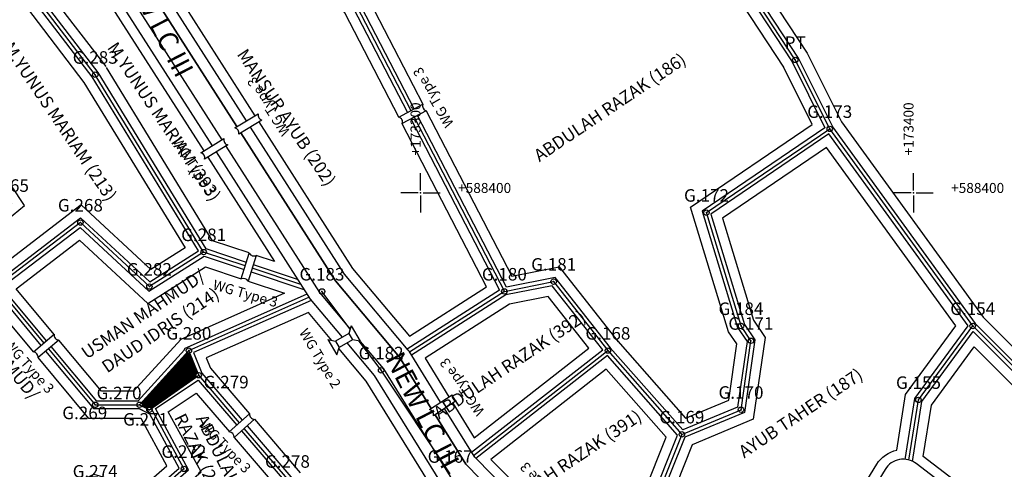
# Model space of a CAD drawing. Units: inches. Extents: x -168 to 27153, y 27815 to 33799.
# Drawn here: x 16030 to 16078, y 32230 to 32252 of the extents above; entities that cross this region are included whole.
import ezdxf
from ezdxf.enums import TextEntityAlignment as Align

# ---------------------------------------------------------------- set-up
doc = ezdxf.new("R2010")
doc.units = ezdxf.units.IN
doc.header["$MEASUREMENT"] = 0
doc.linetypes.add('DASHDOT', pattern=[1, 0.5, -0.25, 0, -0.25])
for name, color, linetype in [('BATAS DESA', 6, 'Continuous'), ('BULAT1', 7, 'Continuous'), ('Double', 144, 'Continuous'), ('Grid', 7, 'Continuous'), ('Nama 1', 7, 'Continuous'), ('PATOK1', 7, 'Continuous'), ('tambak', 7, 'Continuous'), ('Tanggul', 7, 'Continuous')]:
    doc.layers.add(name, color=color, linetype=linetype)
doc.layers.add('Sal_existing', color=1, linetype='Continuous', lineweight=15)
doc.styles.add('L100', font='simplex.shx', dxfattribs={"height": 2.54})
doc.styles.add('L80', font='simplex.shx', dxfattribs={"height": 2.03})
doc.styles.get("Standard").update_dxf_attribs({"font": 'simplex.shx'})

msp = doc.modelspace()

# ---------------------------------------------------------------- linework, layer by layer
at = {"layer": 'BATAS DESA', "color": 6}
for p, q in [((16046.586, 32237.426), (16046.462, 32237.062)), ((16046.586, 32237.426), (16047.019, 32236.68)), ((16045.444, 32236.764), (16045.821, 32236.69)), ((16045.444, 32236.764), (16045.877, 32236.018)), ((16046.461, 32237.064), (16045.82, 32236.692)), ((16045.821, 32236.69), (16045.999, 32236.379)), ((16046.642, 32236.752), (16045.999, 32236.379)), ((16046.462, 32237.062), (16046.641, 32236.754)), ((16047.019, 32236.68), (16046.641, 32236.754)), ((16045.877, 32236.018), (16046, 32236.382))]:
    msp.add_line(p, q, dxfattribs=at)
at = {"layer": 'BULAT1', "color": 1, "ltscale": 10}
for centre in [(16068.2, 32250.386), (16034.12, 32249.666), (16069.88, 32247.026), (16063.88, 32242.946), (16033.4, 32242.466), (16039.4, 32241.026), (16056.44, 32239.586), (16036.76, 32239.346), (16045.16, 32239.106), (16054.04, 32239.106), (16065.56, 32237.426), (16076.84, 32237.426), (16066.04, 32236.706), (16038.68, 32236.226), (16059.08, 32236.226), (16048.04, 32235.266), (16039.16, 32235.026), (16074.2, 32233.826), (16034.12, 32233.586), (16036.28, 32233.586), (16036.76, 32233.346), (16065.56, 32233.346), (16062.68, 32232.146), (16038.44, 32230.466)]:
    msp.add_circle(centre, 0.132, dxfattribs=at)
for p in [(16068.2, 32250.386), (16034.12, 32249.666), (16069.88, 32247.026), (16063.88, 32242.946), (16033.4, 32242.466), (16039.4, 32241.026), (16056.44, 32239.586), (16036.76, 32239.346), (16045.16, 32239.106), (16054.04, 32239.106), (16065.56, 32237.426), (16076.84, 32237.426), (16066.04, 32236.706), (16038.68, 32236.226), (16059.08, 32236.226), (16048.04, 32235.266), (16039.16, 32235.026), (16074.2, 32233.826), (16034.12, 32233.586), (16036.28, 32233.586), (16036.76, 32233.346), (16065.56, 32233.346), (16062.68, 32232.146), (16038.44, 32230.466)]:
    msp.add_point(p, dxfattribs=at)
at = {"layer": 'Double', "color": 6}
for p, q in [((16048.903, 32247.601), (16050.063, 32248.231)), ((16040.924, 32247.079), (16042.054, 32247.762)), ((16050.23, 32247.912), (16049.07, 32247.282)), ((16042.236, 32247.451), (16041.106, 32246.768)), ((16039.264, 32245.865), (16040.389, 32246.557)), ((16040.573, 32246.247), (16039.448, 32245.556)), ((16041.232, 32239.718), (16041.622, 32240.979)), ((16041.965, 32240.867), (16041.574, 32239.606)), ((16031.115, 32236.164), (16032.119, 32237.02)), ((16032.348, 32236.743), (16031.344, 32235.886)), ((16050.392, 32233.351), (16051.493, 32234.079)), ((16051.687, 32233.776), (16050.586, 32233.048)), ((16040.65, 32232.269), (16041.631, 32233.153)), ((16041.868, 32232.881), (16040.886, 32231.998))]:
    msp.add_line(p, q, dxfattribs=at)
at = {"layer": 'Double', "color": 144}
for points in [[(16049.641, 32248.002), (16047.078, 32252.958), (16053.38, 32256.692), (16055.336, 32256.936), (16056.969, 32259.036), (16060.498, 32257.153), (16063.081, 32257.858), (16068.044, 32250.296), (16069.649, 32247.086), (16063.669, 32243.02), (16065.396, 32237.348), (16065.852, 32236.663), (16065.396, 32233.473), (16062.73, 32232.362), (16059.198, 32236.366)], [(16070.034, 32247.12), (16068.356, 32250.476), (16063.311, 32258.165)], [(16041.481, 32240.522), (16039.519, 32241.176), (16034.269, 32249.768), (16031.258, 32253.705), (16033.871, 32255.515)], [(16021.879, 32248.679), (16024.81, 32244.857), (16027.939, 32246.542), (16030.04, 32243.39), (16027.437, 32241.26), (16029.329, 32239.579), (16033.411, 32242.701), (16036.781, 32239.572), (16039.154, 32241.083), (16033.971, 32249.564), (16030.868, 32253.623), (16029.146, 32255.141)], [(16046.686, 32252.931), (16049.325, 32247.83)], [(16049.49, 32247.51), (16053.805, 32239.169), (16049.315, 32236.296)], [(16059.202, 32236.362), (16056.513, 32239.784), (16054.138, 32239.309), (16049.807, 32247.682)], [(16073.56, 32230.929), (16074.029, 32233.897), (16076.617, 32237.426), (16069.837, 32246.779), (16064.091, 32242.871), (16065.725, 32237.504), (16066.228, 32236.748), (16065.724, 32233.219), (16062.819, 32232.009), (16061.461, 32228.615)], [(16076.977, 32237.543), (16070.026, 32247.131)], [(16031.753, 32236.708), (16029.578, 32239.317), (16033.389, 32242.231), (16036.739, 32239.119), (16039.424, 32240.828), (16041.374, 32240.178)], [(16041.716, 32240.064), (16044.285, 32239.208)], [(16043.977, 32239.69), (16041.822, 32240.408)], [(16029.182, 32239.231), (16031.479, 32236.474)], [(16052.448, 32231.273), (16058.827, 32236.257), (16056.367, 32239.388), (16054.109, 32238.936), (16049.52, 32235.999)], [(16044.431, 32238.979), (16038.449, 32236.32), (16038.471, 32236.264), (16036.2, 32233.766), (16034.204, 32233.766), (16031.983, 32236.431)], [(16044.635, 32238.675), (16038.912, 32236.132), (16039.316, 32235.12), (16041.276, 32232.833)], [(16076.967, 32237.553), (16086.336, 32228.184), (16087.075, 32227.199), (16089.221, 32222.669), (16092.566, 32220.519), (16097.153, 32214.098)], [(16073.91, 32230.832), (16074.371, 32233.755), (16076.861, 32237.15), (16086.064, 32227.948), (16086.765, 32227.012), (16088.854, 32222.603), (16085.665, 32220.253)], [(16023.701, 32234.381), (16025.682, 32231.943), (16024.988, 32229.86), (16027.706, 32228.954), (16030.276, 32227.785), (16034.103, 32229.699), (16036.476, 32228.987), (16038.213, 32230.507), (16036.577, 32233.525), (16038.939, 32235.095), (16038.62, 32235.892), (16036.573, 32233.641), (16036.674, 32233.59), (16036.573, 32233.641)], [(16031.709, 32236.198), (16034.036, 32233.406), (16036.238, 32233.406)], [(16061.151, 32228.809), (16062.472, 32232.11), (16059.058, 32235.981), (16052.653, 32230.977)], [(16041.243, 32232.319), (16043.224, 32230.008), (16039.395, 32226.855), (16036.806, 32228.797), (16038.667, 32230.425), (16037.05, 32233.408), (16039.127, 32234.788), (16041.009, 32232.592)], [(16036.68, 32233.185), (16036.238, 32233.406), (16036.792, 32233.129)], [(16041.511, 32232.56), (16043.736, 32229.964), (16043.732, 32229.96), (16054.426, 32216.652), (16065.611, 32199.517), (16071.051, 32203.183), (16063.644, 32214.174)]]:
    msp.add_lwpolyline(points, dxfattribs=at)
at = {"layer": 'Double', "color": 6}
for points in [[(16048.903, 32247.601), (16046.276, 32252.68), (16041.984, 32258.64)], [(16067.642, 32250.033), (16062.871, 32257.303), (16060.441, 32256.64), (16057.1, 32258.422), (16055.593, 32256.485), (16053.538, 32256.228), (16047.713, 32252.776), (16050.063, 32248.231)], [(16035.923, 32257.029), (16041.9, 32247.669)], [(16028.827, 32254.783), (16030.515, 32253.294), (16033.575, 32249.292), (16038.499, 32241.235), (16036.836, 32240.176), (16033.441, 32243.328), (16029.352, 32240.201), (16028.177, 32241.245), (16030.681, 32243.294), (16028.096, 32247.172), (16024.942, 32245.473), (16022.254, 32248.979)], [(16034.65, 32250.059), (16031.945, 32253.597), (16033.735, 32254.836), (16039.408, 32245.953)], [(16041.623, 32240.981), (16039.837, 32241.576), (16034.678, 32250.018)], [(16059.558, 32236.684), (16062.862, 32232.937), (16064.96, 32233.811), (16065.351, 32236.55), (16064.957, 32237.141), (16063.107, 32243.218), (16069.032, 32247.247), (16067.614, 32250.081)], [(16050.229, 32247.911), (16054.398, 32239.85), (16056.708, 32240.313), (16059.579, 32236.659)], [(16042.094, 32247.365), (16046.649, 32240.233), (16049.416, 32236.93), (16053.177, 32239.337), (16049.068, 32247.281)], [(16039.602, 32245.65), (16042.843, 32240.574), (16041.965, 32240.867)], [(16032.118, 32237.019), (16030.268, 32239.24), (16033.359, 32241.603), (16036.684, 32238.515), (16039.489, 32240.3), (16041.232, 32239.719)], [(16031.113, 32236.163), (16028.845, 32238.885), (16026.832, 32240.675), (16023.02, 32237.816), (16023.02, 32235.98), (16023.84, 32234.971)], [(16041.574, 32239.606), (16043.337, 32239.018), (16038.285, 32236.773), (16035.988, 32234.246), (16034.429, 32234.246), (16032.348, 32236.743)], [(16051.527, 32233.67), (16052.574, 32231.981), (16058.152, 32236.338), (16056.172, 32238.859), (16054.291, 32238.483), (16050.177, 32235.85), (16051.338, 32233.977)], [(16045.643, 32236.725), (16044.499, 32238.09), (16039.529, 32235.881), (16039.732, 32235.372), (16041.633, 32233.154)], [(16024.067, 32234.692), (16026.221, 32232.041), (16025.595, 32230.163), (16027.882, 32229.401), (16030.267, 32228.317), (16034.059, 32230.213), (16036.36, 32229.523), (16037.608, 32230.615), (16036.356, 32232.926), (16033.811, 32232.926), (16031.344, 32235.886)], [(16040.886, 32231.998), (16042.541, 32230.067), (16039.381, 32227.465), (16037.567, 32228.825), (16039.272, 32230.317), (16037.681, 32233.251), (16039.039, 32234.153), (16040.652, 32232.271)], [(16041.868, 32232.881), (16044.101, 32230.276)]]:
    msp.add_lwpolyline(points, dxfattribs=at)
for points in [[(16065.883, 32224.889), (16069.553, 32221.234), (16070.069, 32222.016), (16069.435, 32225.489, -0.184631), (16069.634, 32226.55), (16072.173, 32230.692, -0.205401), (16073.146, 32231.38), (16073.573, 32234.087), (16076.023, 32237.428), (16069.722, 32246.12), (16064.653, 32242.673), (16066.163, 32237.711), (16066.729, 32236.862), (16066.16, 32232.881), (16063.19, 32231.643), (16062.025, 32228.732), (16065.628, 32225.144)], [(16063.339, 32213.768), (16056.081, 32224.171), (16055.807, 32225.038), (16054.632, 32225.481, -0.108234), (16054.287, 32225.704), (16050.584, 32229.451), (16047.313, 32234.731), (16045.98, 32236.322)], [(16079.493, 32227.185), (16074.432, 32231.063), (16074.827, 32233.565), (16076.917, 32236.415), (16085.7, 32227.632), (16086.352, 32226.763), (16088.251, 32222.755), (16085.843, 32220.981), (16084.895, 32222.919, 0.116009), (16084.616, 32223.259), (16079.779, 32226.966)], [(16055.618, 32228.66), (16056.12, 32228.152), (16056.383, 32228.053), (16060.312, 32229.293, -0.091328), (16060.855, 32229.361), (16061.916, 32232.014), (16058.998, 32235.324), (16053.374, 32230.93), (16055.363, 32228.918)]]:
    msp.add_lwpolyline(points, format="xyb", dxfattribs=at)
for centre, radius, start, end in [((16050.315, 32248.159), 0.262, 164.1422, 251.0736), ((16042.309, 32247.702), 0.262, 166.7732, 253.7046), ((16048.835, 32247.362), 0.248, 341.0394, 74.1258), ((16040.859, 32246.826), 0.262, 348.5513, 75.4827), ((16040.627, 32246.489), 0.248, 164.1504, 257.2368), ((16039.193, 32245.613), 0.262, 347.2532, 74.1846), ((16041.847, 32241.085), 0.248, 205.3258, 298.4122), ((16041.344, 32239.481), 0.262, 28.4286, 115.36), ((16032.365, 32236.99), 0.248, 172.9831, 266.0695), ((16031.083, 32235.904), 0.262, 356.0859, 83.0173), ((16051.75, 32234.03), 0.262, 169.1137, 256.0451), ((16050.345, 32233.108), 0.248, 346.0109, 79.0973), ((16041.878, 32233.129), 0.248, 174.5247, 267.6112), ((16040.625, 32232.009), 0.262, 357.6275, 84.5589)]:
    msp.add_arc(centre, radius, start, end, dxfattribs=at)
at = {"layer": 'Grid', "color": 3, "linetype": 'DASHDOT', "lineweight": 30, "ltscale": 10}
for points in [[(16049.96, 32244.026), (16049.96, 32244.866)], [(16073.96, 32244.026), (16073.96, 32244.866)], [(16049.84, 32243.906), (16049, 32243.906)], [(16050.08, 32243.906), (16050.92, 32243.906)], [(16073.84, 32243.906), (16073, 32243.906)], [(16074.08, 32243.906), (16074.92, 32243.906)], [(16049.96, 32243.786), (16049.96, 32242.946)], [(16073.96, 32243.786), (16073.96, 32242.946)]]:
    msp.add_lwpolyline(points, dxfattribs=at)
for p in [(16049.96, 32243.906), (16073.96, 32243.906)]:
    msp.add_point(p, dxfattribs=at)
at = {"layer": 'Sal_existing', "color": 2, "lineweight": 35, "ltscale": 10}
for p, q in [((16041.017, 32247.135), (16035.053, 32256.474)), ((16045.815, 32239.621), (16041.211, 32246.832)), ((16048.931, 32235.901), (16045.815, 32239.621)), ((16050.476, 32233.407), (16048.931, 32235.901)), ((16052.159, 32230.692), (16050.666, 32233.101)), ((16054.537, 32228.285), (16052.159, 32230.692))]:
    msp.add_line(p, q, dxfattribs=at)
at = {"layer": 'tambak', "lineweight": -3, "ltscale": 10}
for p, q in [((16046.534, 32237.274), (16045.16, 32239.106)), ((16048.04, 32235.266), (16046.973, 32236.689)), ((16051.4, 32230.226), (16048.04, 32235.266))]:
    msp.add_line(p, q, dxfattribs=at)
at = {"layer": 'tambak', "color": 2, "lineweight": 30, "ltscale": 10}
for points in [[(16029.162, 32261.607), (16029.649, 32260.377, 0.276284), (16030.04, 32260.077), (16031.722, 32259.881, -0.235525), (16032.081, 32259.647), (16034.234, 32255.973), (16040.287, 32246.494)], [(16047.028, 32236.678), (16048.151, 32235.337), (16051.4, 32230.094), (16054.936, 32226.516, 0.108234), (16055.108, 32226.404), (16056.171, 32226.004, 0.16804), (16056.484, 32225.996), (16060.357, 32227.219, -0.279263), (16060.84, 32227.101), (16062.217, 32225.73)]]:
    msp.add_lwpolyline(points, format="xyb", dxfattribs=at)
at = {"layer": 'tambak', "lineweight": -3, "ltscale": 10}
for points in [[(16042.52, 32259.026), (16046.84, 32253.026), (16049.483, 32247.916)], [(16073.737, 32230.896), (16074.2, 32233.826), (16076.84, 32237.426), (16069.88, 32247.026), (16068.2, 32250.386), (16063.16, 32258.066)], [(16039.4, 32241.026), (16034.12, 32249.666), (16031, 32253.746)], [(16049.649, 32247.596), (16054.04, 32239.106), (16049.423, 32236.151)], [(16054.04, 32239.106), (16056.44, 32239.586), (16059.08, 32236.226), (16062.68, 32232.146), (16065.56, 32233.346), (16066.04, 32236.706), (16065.56, 32237.426), (16063.88, 32242.946), (16069.88, 32247.026)], [(16041.428, 32240.35), (16039.4, 32241.026), (16036.76, 32239.346), (16033.4, 32242.466), (16029.32, 32239.346), (16031.616, 32236.591)], [(16044.131, 32239.449), (16041.769, 32240.236)], [(16041.143, 32232.713), (16039.16, 32235.026), (16038.68, 32236.226), (16044.529, 32238.825)], [(16085.745, 32220.089), (16089.08, 32222.546), (16086.92, 32227.106), (16086.2, 32228.066), (16076.84, 32237.426)], [(16031.846, 32236.315), (16034.12, 32233.586), (16036.28, 32233.586), (16036.76, 32233.346), (16039.16, 32235.026)], [(16038.68, 32236.226), (16036.28, 32233.586)], [(16052.543, 32231.119), (16059.08, 32236.226)], [(16036.381, 32233.67), (16038.753, 32236.042)], [(16036.398, 32233.645), (16038.766, 32236.012)], [(16036.404, 32233.524), (16038.802, 32235.921)], [(16036.409, 32233.613), (16038.778, 32235.982)], [(16036.411, 32233.573), (16038.79, 32235.952)], [(16036.433, 32233.51), (16038.814, 32235.891)], [(16036.461, 32233.495), (16038.826, 32235.861)], [(16036.489, 32233.481), (16038.838, 32235.83)], [(16036.517, 32233.467), (16038.85, 32235.8)], [(16036.537, 32233.868), (16038.741, 32236.073)], [(16036.546, 32233.453), (16038.863, 32235.77)], [(16036.574, 32233.439), (16038.875, 32235.739)], [(16036.961, 32234.335), (16038.729, 32236.103)], [(16037.385, 32234.802), (16038.678, 32236.094)], [(16037.81, 32235.268), (16038.641, 32236.1)], [(16038.234, 32235.735), (16038.612, 32236.113)], [(16036.602, 32233.425), (16038.887, 32235.709)], [(16036.631, 32233.411), (16038.899, 32235.679)], [(16036.739, 32233.476), (16038.911, 32235.648)], [(16036.781, 32233.476), (16038.923, 32235.618)], [(16036.814, 32233.466), (16038.935, 32235.588)], [(16036.84, 32233.451), (16038.947, 32235.558)], [(16036.862, 32233.43), (16038.959, 32235.527)], [(16036.961, 32233.487), (16038.972, 32235.497)], [(16037.103, 32233.586), (16038.984, 32235.467)], [(16037.244, 32233.685), (16038.996, 32235.436)], [(16037.386, 32233.784), (16039.008, 32235.406)], [(16037.527, 32233.883), (16039.02, 32235.376)], [(16037.669, 32233.982), (16039.032, 32235.345)], [(16037.81, 32234.081), (16039.044, 32235.315)], [(16037.951, 32234.18), (16039.056, 32235.285)], [(16038.093, 32234.279), (16039.069, 32235.255)], [(16038.234, 32234.378), (16039.081, 32235.224)], [(16038.376, 32234.477), (16039.093, 32235.194)], [(16038.517, 32234.576), (16039.105, 32235.164)], [(16038.659, 32234.675), (16039.03, 32235.046)], [(16038.8, 32234.774), (16039.03, 32235.004)], [(16038.941, 32234.873), (16039.04, 32234.971)], [(16036.814, 32233.466), (16038.44, 32230.466), (16036.52, 32228.786)], [(16043.48, 32229.986), (16041.377, 32232.439)], [(16062.68, 32232.146), (16061.313, 32228.727)]]:
    msp.add_lwpolyline(points, dxfattribs=at)
at = {"layer": 'tambak', "color": 2, "lineweight": 30, "ltscale": 10}
msp.add_lwpolyline([(16040.481, 32246.191), (16045.039, 32239.052), (16046.533, 32237.27)], dxfattribs=at)
at = {"layer": 'Tanggul', "color": 6}
msp.add_lwpolyline([(16060.602, 32264.264), (16063.728, 32258.403), (16068.773, 32250.716), (16070.446, 32247.369), (16077.344, 32237.856), (16086.7, 32228.499), (16087.488, 32227.449), (16089.596, 32222.999), (16092.903, 32220.873), (16097.403, 32214.574, -0.131065), (16098.131, 32214.296), (16101.153, 32212.113), (16102.31, 32214.594, -0.087414), (16102.501, 32214.867), (16103.726, 32216.091), (16102.968, 32218.173, -0.199157), (16103.001, 32218.908), (16101.258, 32222.395), (16098.02, 32225.632), (16098.02, 32228.069), (16094.693, 32232.109), (16094.451, 32233.8), (16087.119, 32243.26)], format="xyb", dxfattribs=at)
at = {"layer": 'Tanggul', "color": 4}
for points in [[(16041.489, 32247.42), (16035.518, 32256.771)], [(16033.769, 32255.675), (16039.817, 32246.205)], [(16040.01, 32245.901), (16044.593, 32238.725), (16046.141, 32236.878)]]:
    msp.add_lwpolyline(points, dxfattribs=at)
for points in [[(16050.937, 32233.712), (16049.398, 32236.196, 0.035643), (16049.358, 32236.251), (16046.261, 32239.948), (16041.683, 32247.117)], [(16046.375, 32236.597), (16047.703, 32235.013), (16050.964, 32229.75), (16054.628, 32226.042, 0.108234), (16054.801, 32225.93), (16055.976, 32225.487, 0.16804), (16056.65, 32225.469), (16060.204, 32226.591, -0.279263), (16060.688, 32226.474), (16061.733, 32225.432)], [(16054.979, 32228.624), (16052.634, 32230.997, -0.056247), (16052.567, 32231.081), (16051.127, 32233.406)], [(16079.207, 32226.8), (16074.089, 32230.721, 0.444982), (16072.582, 32230.441), (16070.043, 32226.3, 0.184631), (16069.908, 32225.575), (16070.541, 32222.102, -0.19334), (16070.469, 32221.751), (16069.953, 32220.97, -0.474038), (16069.214, 32220.894), (16065.561, 32224.533)]]:
    msp.add_lwpolyline(points, format="xyb", dxfattribs=at)

# ---------------------------------------------------------------- texts
at = {"layer": 'Grid', "color": 3, "linetype": 'DASHDOT', "lineweight": 30, "ltscale": 10, "style": 'L80'}
for s, p in [('+173300', (16049.96, 32247.026)), ('+173400', (16073.96, 32247.026))]:
    msp.add_text(s, height=0.4872, rotation=90, dxfattribs=at).set_placement(p, align=Align.CENTER)
for p in [(16053.08, 32243.906), (16077.08, 32243.906)]:
    msp.add_text('+588400', height=0.4872, dxfattribs=at).set_placement(p, align=Align.CENTER)
at = {"layer": 'Nama 1', "ltscale": 10, "style": 'L100'}
for s, rotation, p in [('M.YUNUS MARIAM (213)', 303.9635, (16032.415, 32247.384)), ('M.YUNUS MARIAM (393)', 303.9635, (16037.478, 32247.384)), ('MANSUR AYUB (202)', 303.9635, (16043.434, 32247.587)), ('ABDULAH RAZAK (186)', 33.9635, (16059.177, 32248.077)), ('USMAN MAHMUD/', 33.9635, (16036.454, 32238.005)), ('USMAN MAHMUD/', 309.7601, (16028.979, 32236.659)), ('DAUD IDRIS (214)', 33.9635, (16037.294, 32237.225)), ('ABDULAH RAZAK (392)', 33.9635, (16054.293, 32235.544)), ('AYUB TAHER (187)', 33.9635, (16068.463, 32233.188)), ('RAZAK (215)', 296.3066, (16039.266, 32230.993)), ('ABDULAH', 296.3066, (16040.117, 32231.357)), ('ABDULAH RAZAK (391)', 33.9635, (16057.015, 32230.699))]:
    msp.add_text(s, height=0.6096, rotation=rotation, dxfattribs=at).set_placement(p, align=Align.MIDDLE_CENTER)
at = {"layer": 'PATOK1', "color": 3, "ltscale": 10, "style": 'L100'}
for s, p in [('PT', (16068.2, 32251.226)), ('G.283', (16034.12, 32250.506)), ('G.173', (16069.88, 32247.866)), ('G.265', (16029.8, 32244.266)), ('G.172', (16063.88, 32243.786)), ('G.268', (16033.4, 32243.306)), ('G.281', (16039.4, 32241.866)), ('G.181', (16056.44, 32240.426)), ('G.282', (16036.76, 32240.186)), ('G.183', (16045.16, 32239.946)), ('G.180', (16054.04, 32239.946)), ('G.184', (16065.56, 32238.266)), ('G.154', (16076.84, 32238.266)), ('G.171', (16066.04, 32237.546)), ('G.280', (16038.68, 32237.066)), ('G.168', (16059.08, 32237.066)), ('G.182', (16048.04, 32236.106)), ('G.279', (16040.497, 32234.693)), ('G.155', (16074.2, 32234.666)), ('G.270', (16035.284, 32234.159)), ('G.170', (16065.56, 32234.186)), ('G.269', (16033.613, 32233.191)), ('G.271', (16036.575, 32232.877)), ('G.169', (16062.68, 32232.986)), ('G.272', (16038.44, 32231.306)), ('G.278', (16043.48, 32230.826)), ('G.167', (16051.4, 32231.066)), ('G.274', (16034.12, 32230.346))]:
    msp.add_text(s, height=0.6096, dxfattribs=at).set_placement(p, align=Align.MIDDLE_CENTER)
at = {"layer": 'tambak', "color": 3, "ltscale": 10, "style": 'L100'}
for s, rotation, p in [('WG Type 3', 119.8317, (16050.579, 32248.559)), ('WG Type 3', 122.4627, (16042.555, 32248.114)), ('WG Type 3', 302.9426, (16038.951, 32245.199)), ('WG Type 3', 344.118, (16041.434, 32239.01)), ('WG Type 2', 300.8385, (16045.071, 32235.853)), ('WG Type 3', 311.7753, (16030.907, 32235.458)), ('WG Type 3', 124.8032, (16051.979, 32234.451)), ('WG Type 3', 313.317, (16040.461, 32231.558)), ('WG Type 3', 128.8127, (16055.961, 32229.43))]:
    msp.add_text(s, height=0.4877, rotation=rotation, dxfattribs=at).set_placement(p, align=Align.MIDDLE_CENTER)
at = {"layer": 'tambak', "color": 151, "char_height": 0.96, "width": 9.01332, "attachment_point": 1, "rotation": 297.2164}
for insert in [(16036.134, 32255.352), (16049.081, 32236.28)]:
    msp.add_mtext('{\\fBook Antiqua|b1|i0|c0|p18;NEW LC III}', dxfattribs=dict(at, insert=insert))

doc.saveas('drawing.dxf')
